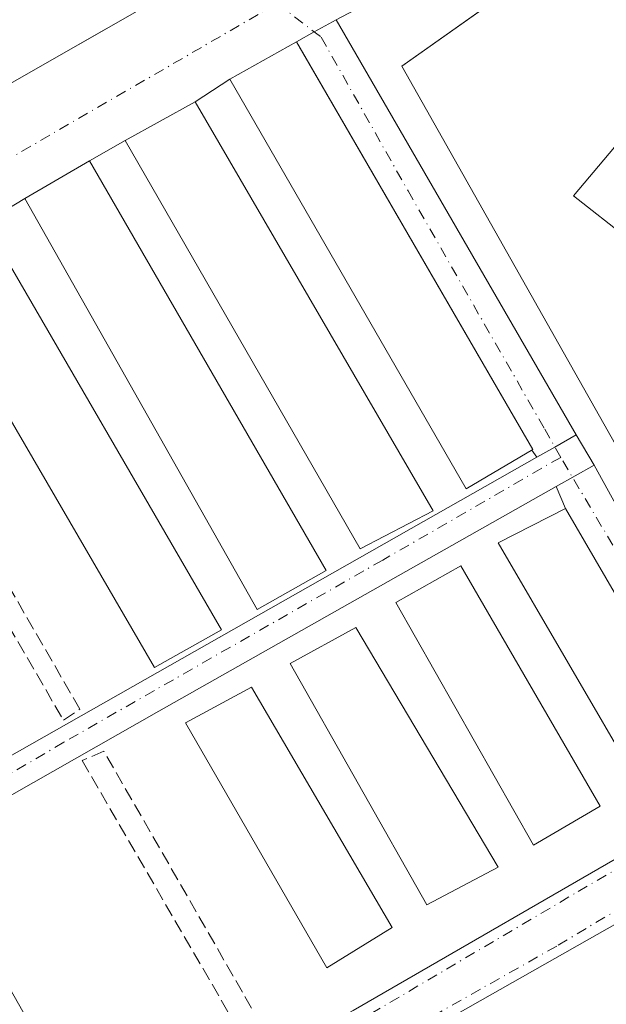
# Model space of a CAD drawing. Units: metres. Extents: x 615524 to 619022, y 4653040 to 4655411.
# Drawn here: x 616781 to 616854, y 4654576 to 4654699 of the extents above; entities that cross this region are included whole.
import ezdxf

# ---------------------------------------------------------------- set-up
doc = ezdxf.new("R2010")
doc.units = ezdxf.units.M
doc.header["$MEASUREMENT"] = 0
doc.linetypes.add('DGN Style 3', pattern=[2.307223458686699, 1.648016756204785, -0.6592067024819142])
doc.linetypes.add('DGN Style 4', pattern=[2.6384748266838614, 1.318413404963828, -0.6592067024819142, 0.001648016756204785, -0.6592067024819142])
for name, color, linetype, lineweight in [('Edificación industrial Cxs', 135, 'Continuous', 13), ('Edificación ligera Cxs', 1, 'Continuous', 0), ('Explanada Cxs', 7, 'Continuous', 0), ('Muro lineal', 1, 'DGN Style 3', 13), ('Vía urbana', 2, 'Continuous', 13), ('Vía urbana Cxs', 4, 'Continuous', 0), ('Vía urbana eje', 4, 'DGN Style 4', 0), ('Área de servicio Cxs', 135, 'Continuous', 0)]:
    doc.layers.add(name, color=color, linetype=linetype, lineweight=lineweight)

# ---------------------------------------------------------------- blocks, each defined once
blk = doc.blocks.new('*U55')
at = {"layer": 'Explanada Cxs', "color": 7, "linetype": 'Continuous', "lineweight": 0}
for points in [[(616700.9600999998, 4654646.610099999, 277.6490000000049), (616731.7600999996, 4654663.790100001, 276.9597000000067), (616729.8201000001, 4654667.590100001, 279.2260999999999), (616730.8701, 4654668.120100001, 279.0335999999952), (616732.5201000003, 4654664.9001, 277.155899999998), (616753.6901000004, 4654675.700099999, 279.8484000000026), (616755.5601000005, 4654674.2501, 277.3628000000026), (616755.1501000002, 4654676.7401, 279.7636000000057), (616828.6401000004, 4654718.710100001, 277.2455999999947)], [(616860.9359999998, 4654597.1557, 274.3963999999978), (616822.6243000003, 4654575.036499999, 274.4477000000043), (616804.6854999998, 4654565.141000001, 274.6379000000015), (616797.9650999998, 4654563.130200001, 274.4731999999931), (616794.0492000004, 4654563.288899999, 274.5743999999977), (616789.2337999997, 4654565.141000001, 274.8733999999968), (616785.2649999997, 4654566.8344, 275.0056999999942), (616777.6979, 4654571.1735, 274.8791000000056), (616770.6070999998, 4654572.284800001, 275.1554999999935), (616768.1810999997, 4654572.1369, 275.2912000000069), (616765.1627000002, 4654574.154300001, 275.4232999999949), (616762.7008999997, 4654575.799699999, 275.4750000000058), (616762.8283000002, 4654576.2094, 275.4413999999961), (616763.2516999999, 4654580.3369, 275.2200000000012), (616761.4524999997, 4654584.3586, 275.3582000000025), (616757.9600000001, 4654588.274499999, 275.8649000000005), (616743.2490999997, 4654599.069499999, 275.4538999999932), (616715.4149000002, 4654618.7545, 275.2237000000023), (616712.8028999995, 4654620.6251, 275.1760000000068), (616709.1106000004, 4654623.269500001, 275.5130000000063)]]:
    blk.add_polyline3d(points, dxfattribs=at)
blk.add_polyline3d([(616866.6501000002, 4654692.470100001, 274.8423000000039), (616862.8201000001, 4654691.8301, 275.8459000000003), (616850.1401000004, 4654676.780099999, 276.5209999999934), (616856.9200999998, 4654671.420100001, 276.256899999993), (616862.2801000001, 4654677.870100001, 279.0960999999952), (616875.8101000005, 4654666.620100001, 275.5801999999967), (616879.1901000004, 4654670.460100001, 275.1396999999997)], close=True, dxfattribs=at)
for points in [[(616845.0601000005, 4654645.0801, 275.1465999999928), (616815.5401, 4654696.0101, 274.7439000000013), (616807.2301000003, 4654691.350099999, 275.0366999999969), (616836.7100999998, 4654640.170100001, 275.6808000000019)], [(616832.6001000004, 4654637.440099999, 275.3488999999972), (616802.8701, 4654688.4901, 275.094299999997), (616794.1501000002, 4654683.670100001, 275.3983000000007), (616823.5000999998, 4654632.670100001, 275.7473000000027)], [(616819.2401000002, 4654629.960100001, 275.5619000000006), (616789.7100999998, 4654681.140100001, 275.0788999999932), (616781.6201, 4654676.4301, 275.7453999999998), (616810.6501000002, 4654625.120100001, 275.8447000000015)], [(616806.1700999998, 4654622.5801, 275.655700000003), (616776.6201, 4654673.440099999, 275.2897999999986), (616768.1501000002, 4654668.850099999, 275.3573999999935), (616797.8000999996, 4654617.850099999, 275.9484999999986)], [(616866.6001000004, 4654607.670100001, 274.6974999999948), (616849.1401000004, 4654637.710100001, 275.1010999999999), (616840.7100999998, 4654633.420100001, 275.652900000001), (616858.2801000001, 4654603.280099999, 275.0166999999929)], [(616853.4801000003, 4654600.530099999, 274.7795000000042), (616836.0500999996, 4654630.5601, 275.3102999999974), (616827.9401000004, 4654625.9901, 275.6606999999931), (616845.1401000004, 4654595.670100001, 274.9774000000034)], [(616840.7401000002, 4654592.940099999, 274.8018000000012), (616822.9700999996, 4654622.850099999, 275.3940000000002), (616814.7401000002, 4654618.350099999, 275.7831000000006), (616831.8300999999, 4654588.220100001, 275.2241000000067)], [(616827.4901000002, 4654585.380100001, 274.7189000000071), (616809.9401000004, 4654615.420100001, 275.5307999999932), (616801.6700999998, 4654610.940099999, 275.6352999999945), (616819.3501000004, 4654580.340100001, 275.1652999999933)]]:
    blk.add_3dface(points, dxfattribs=at)
blk = doc.blocks.new('*U58')
at = {"layer": 'Explanada Cxs', "color": 7, "linetype": 'Continuous', "lineweight": 0}
blk.add_polyline3d([(616808.9718000004, 4654559.478900001, 274.5746000000072), (616861.1476999996, 4654589.112299999, 274.0210999999982)], dxfattribs=at)

msp = doc.modelspace()

# ---------------------------------------------------------------- linework, layer by layer
at = {"layer": 'Edificación industrial Cxs', "color": 135, "linetype": 'Continuous', "lineweight": 13, "elevation": 282.2476000000024, "flags": 128}
msp.add_lwpolyline([(616685.7801000001, 4654784.380100001), (616748.2500999998, 4654796.7501), (616749.5000999998, 4654794.0601), (616741.4001000002, 4654789.0701), (616743.1001000004, 4654786.3101), (616769.8501000004, 4654801.7501), (616800.1601, 4654806.950099999), (616802.6300999997, 4654802.7301), (616835.8701, 4654745.9001), (616837.5601000005, 4654743.0101), (616828.6401000004, 4654718.710100001), (616755.1501000002, 4654676.7401), (616755.5601000005, 4654674.2501), (616753.6901000004, 4654675.700099999), (616732.5201000003, 4654664.9001), (616730.8701, 4654668.120100001), (616729.8201000001, 4654667.590100001), (616731.7600999996, 4654663.790100001), (616700.9600999998, 4654646.610099999)], dxfattribs=at)
at = {"layer": 'Edificación industrial Cxs', "color": 135, "linetype": 'Continuous', "lineweight": 13, "elevation": 279.0960999999952, "flags": 128}
msp.add_lwpolyline([(616866.6501000002, 4654692.470100001), (616879.1901000004, 4654670.460100001), (616875.8101000005, 4654666.620100001), (616862.2801000001, 4654677.870100001), (616856.9200999998, 4654671.420100001), (616850.1401000004, 4654676.780099999), (616862.8201000001, 4654691.8301)], close=True, dxfattribs=at)
at = {"layer": 'Edificación industrial Cxs', "color": 135, "linetype": 'Continuous', "lineweight": 13}
for points in [[(616617.0401, 4654748.7401, 279.0203000000038), (616660.8800999997, 4654670.270099999, 281.872199999998), (616658.8000999996, 4654669.020099999, 279.0224000000017), (616700.9600999998, 4654646.610099999, 277.6490000000049), (616731.7600999996, 4654663.790100001, 276.9597000000067), (616729.8201000001, 4654667.590100001, 279.2260999999999), (616730.8701, 4654668.120100001, 279.0335999999952), (616732.5201000003, 4654664.9001, 277.155899999998), (616753.6901000004, 4654675.700099999, 279.8484000000026), (616755.5601000005, 4654674.2501, 277.3628000000026), (616755.1501000002, 4654676.7401, 279.7636000000057), (616828.6401000004, 4654718.710100001, 277.2455999999947), (616837.5601000005, 4654743.0101, 276.4998999999953), (616835.8701, 4654745.9001, 277.1585999999952)], [(616866.6501000002, 4654692.470100001, 274.8423000000039), (616862.8201000001, 4654691.8301, 275.8459000000003), (616850.1401000004, 4654676.780099999, 276.5209999999934), (616856.9200999998, 4654671.420100001, 276.256899999993), (616862.2801000001, 4654677.870100001, 279.0960999999952), (616875.8101000005, 4654666.620100001, 275.5801999999967), (616879.1901000004, 4654670.460100001, 275.1396999999997), (616866.6501000002, 4654692.470100001, 274.8423000000039)]]:
    msp.add_polyline3d(points, dxfattribs=at)
at = {"layer": 'Edificación ligera Cxs', "color": 1, "linetype": 'Continuous', "lineweight": 0, "extrusion": (0.04398443453109183, 0.006352005409115635, 0.9990120227235819), "elevation": 56971.92061178294, "flags": 128}
msp.add_lwpolyline([(4518635.589678721, -1274525.252829518), (4518632.191666045, -1274515.750285273), (4518664.455015351, -1274503.129914081), (4518667.732480684, -1274511.927215732), (4518635.589678721, -1274525.252829518)], dxfattribs=at)
at = {"layer": 'Edificación ligera Cxs', "color": 1, "linetype": 'Continuous', "lineweight": 0}
for points in [[(616845.0601000005, 4654645.0801, 275.1465999999928), (616836.7100999998, 4654640.170100001, 275.6808000000019), (616807.2301000003, 4654691.350099999, 275.0366999999969), (616815.5401, 4654696.0101, 274.7439000000013), (616845.0601000005, 4654645.0801, 275.1465999999928)], [(616832.6001000004, 4654637.440099999, 275.3488999999972), (616823.5000999998, 4654632.670100001, 275.7473000000027), (616794.1501000002, 4654683.670100001, 275.3983000000007), (616802.8701, 4654688.4901, 275.094299999997), (616832.6001000004, 4654637.440099999, 275.3488999999972)], [(616819.2401000002, 4654629.960100001, 275.5619000000006), (616810.6501000002, 4654625.120100001, 275.8447000000015), (616781.6201, 4654676.4301, 275.7453999999998), (616789.7100999998, 4654681.140100001, 275.0788999999932), (616819.2401000002, 4654629.960100001, 275.5619000000006)], [(616806.1700999998, 4654622.5801, 275.655700000003), (616797.8000999996, 4654617.850099999, 275.9484999999986), (616768.1501000002, 4654668.850099999, 275.3573999999935), (616776.6201, 4654673.440099999, 275.2897999999986), (616806.1700999998, 4654622.5801, 275.655700000003)], [(616866.6001000004, 4654607.670100001, 274.6974999999948), (616858.2801000001, 4654603.280099999, 275.0166999999929), (616840.7100999998, 4654633.420100001, 275.652900000001), (616849.1401000004, 4654637.710100001, 275.1010999999999), (616866.6001000004, 4654607.670100001, 274.6974999999948)], [(616853.4801000003, 4654600.530099999, 274.7795000000042), (616845.1401000004, 4654595.670100001, 274.9774000000034), (616827.9401000004, 4654625.9901, 275.6606999999931), (616836.0500999996, 4654630.5601, 275.3102999999974), (616853.4801000003, 4654600.530099999, 274.7795000000042)], [(616827.4901000002, 4654585.380100001, 274.7189000000071), (616819.3501000004, 4654580.340100001, 275.1652999999933), (616801.6700999998, 4654610.940099999, 275.6352999999945), (616809.9401000004, 4654615.420100001, 275.5307999999932), (616827.4901000002, 4654585.380100001, 274.7189000000071)]]:
    msp.add_polyline3d(points, dxfattribs=at)
for points in [[(616845.0601000005, 4654645.0801, 275.6808000000019), (616836.7100999998, 4654640.170100001, 275.6808000000019), (616807.2301000003, 4654691.350099999, 275.6808000000019), (616815.5401, 4654696.0101, 275.6808000000019)], [(616832.6001000004, 4654637.440099999, 275.7473000000027), (616823.5000999998, 4654632.670100001, 275.7473000000027), (616794.1501000002, 4654683.670100001, 275.7473000000027), (616802.8701, 4654688.4901, 275.7473000000027)], [(616819.2401000002, 4654629.960100001, 275.8447000000015), (616810.6501000002, 4654625.120100001, 275.8447000000015), (616781.6201, 4654676.4301, 275.8447000000015), (616789.7100999998, 4654681.140100001, 275.8447000000015)], [(616806.1700999998, 4654622.5801, 275.9484999999986), (616797.8000999996, 4654617.850099999, 275.9484999999986), (616768.1501000002, 4654668.850099999, 275.9484999999986), (616776.6201, 4654673.440099999, 275.9484999999986)], [(616866.6001000004, 4654607.670100001, 275.652900000001), (616858.2801000001, 4654603.280099999, 275.652900000001), (616840.7100999998, 4654633.420100001, 275.652900000001), (616849.1401000004, 4654637.710100001, 275.652900000001)], [(616853.4801000003, 4654600.530099999, 275.6606999999931), (616845.1401000004, 4654595.670100001, 275.6606999999931), (616827.9401000004, 4654625.9901, 275.6606999999931), (616836.0500999996, 4654630.5601, 275.6606999999931)], [(616840.7401000002, 4654592.940099999, 275.7831000000006), (616831.8300999999, 4654588.220100001, 275.7831000000006), (616814.7401000002, 4654618.350099999, 275.7831000000006), (616822.9700999996, 4654622.850099999, 275.7831000000006)], [(616827.4901000002, 4654585.380100001, 275.6352999999945), (616819.3501000004, 4654580.340100001, 275.6352999999945), (616801.6700999998, 4654610.940099999, 275.6352999999945), (616809.9401000004, 4654615.420100001, 275.6352999999945)]]:
    msp.add_3dface(points, dxfattribs=at)
at = {"layer": 'Explanada Cxs', "color": 7, "linetype": 'Continuous', "lineweight": 0, "extrusion": (0.04398443453109183, 0.006352005409115635, 0.9990120227235819), "elevation": 56971.92061178294, "flags": 128}
msp.add_lwpolyline([(4518635.589678721, -1274525.252829518), (4518632.191666045, -1274515.750285273), (4518664.455015351, -1274503.129914081), (4518667.732480684, -1274511.927215732), (4518635.589678721, -1274525.252829518)], dxfattribs=at)
at = {"layer": 'Explanada Cxs', "color": 7, "linetype": 'Continuous', "lineweight": 0}
for points in [[(616617.0401, 4654748.7401, 279.0203000000038), (616660.8800999997, 4654670.270099999, 281.872199999998), (616658.8000999996, 4654669.020099999, 279.0224000000017), (616700.9600999998, 4654646.610099999, 277.6490000000049), (616731.7600999996, 4654663.790100001, 276.9597000000067), (616729.8201000001, 4654667.590100001, 279.2260999999999), (616730.8701, 4654668.120100001, 279.0335999999952), (616732.5201000003, 4654664.9001, 277.155899999998), (616753.6901000004, 4654675.700099999, 279.8484000000026), (616755.5601000005, 4654674.2501, 277.3628000000026), (616755.1501000002, 4654676.7401, 279.7636000000057), (616828.6401000004, 4654718.710100001, 277.2455999999947), (616837.5601000005, 4654743.0101, 276.4998999999953), (616835.8701, 4654745.9001, 277.1585999999952)], [(616845.0601000005, 4654645.0801, 275.1465999999928), (616836.7100999998, 4654640.170100001, 275.6808000000019), (616807.2301000003, 4654691.350099999, 275.0366999999969), (616815.5401, 4654696.0101, 274.7439000000013), (616845.0601000005, 4654645.0801, 275.1465999999928)], [(616866.6501000002, 4654692.470100001, 274.8423000000039), (616862.8201000001, 4654691.8301, 275.8459000000003), (616850.1401000004, 4654676.780099999, 276.5209999999934), (616856.9200999998, 4654671.420100001, 276.256899999993), (616862.2801000001, 4654677.870100001, 279.0960999999952), (616875.8101000005, 4654666.620100001, 275.5801999999967), (616879.1901000004, 4654670.460100001, 275.1396999999997), (616866.6501000002, 4654692.470100001, 274.8423000000039)], [(616832.6001000004, 4654637.440099999, 275.3488999999972), (616823.5000999998, 4654632.670100001, 275.7473000000027), (616794.1501000002, 4654683.670100001, 275.3983000000007), (616802.8701, 4654688.4901, 275.094299999997), (616832.6001000004, 4654637.440099999, 275.3488999999972)], [(616819.2401000002, 4654629.960100001, 275.5619000000006), (616810.6501000002, 4654625.120100001, 275.8447000000015), (616781.6201, 4654676.4301, 275.7453999999998), (616789.7100999998, 4654681.140100001, 275.0788999999932), (616819.2401000002, 4654629.960100001, 275.5619000000006)], [(616806.1700999998, 4654622.5801, 275.655700000003), (616797.8000999996, 4654617.850099999, 275.9484999999986), (616768.1501000002, 4654668.850099999, 275.3573999999935), (616776.6201, 4654673.440099999, 275.2897999999986), (616806.1700999998, 4654622.5801, 275.655700000003)], [(616866.6001000004, 4654607.670100001, 274.6974999999948), (616858.2801000001, 4654603.280099999, 275.0166999999929), (616840.7100999998, 4654633.420100001, 275.652900000001), (616849.1401000004, 4654637.710100001, 275.1010999999999), (616866.6001000004, 4654607.670100001, 274.6974999999948)], [(616853.4801000003, 4654600.530099999, 274.7795000000042), (616845.1401000004, 4654595.670100001, 274.9774000000034), (616827.9401000004, 4654625.9901, 275.6606999999931), (616836.0500999996, 4654630.5601, 275.3102999999974), (616853.4801000003, 4654600.530099999, 274.7795000000042)], [(616860.9359999998, 4654597.1557, 274.3963999999978), (616822.6243000003, 4654575.036499999, 274.4477000000043), (616804.6854999998, 4654565.141000001, 274.6379000000015), (616797.9650999998, 4654563.130200001, 274.4731999999931), (616794.0492000004, 4654563.288899999, 274.5743999999977), (616789.2337999997, 4654565.141000001, 274.8733999999968), (616785.2649999997, 4654566.8344, 275.0056999999942), (616777.6979, 4654571.1735, 274.8791000000056), (616770.6070999998, 4654572.284800001, 275.1554999999935), (616768.1810999997, 4654572.1369, 275.2912000000069), (616765.1627000002, 4654574.154300001, 275.4232999999949), (616762.7008999997, 4654575.799699999, 275.4750000000058), (616762.8283000002, 4654576.2094, 275.4413999999961), (616763.2516999999, 4654580.3369, 275.2200000000012), (616761.4524999997, 4654584.3586, 275.3582000000025), (616757.9600000001, 4654588.274499999, 275.8649000000005), (616743.2490999997, 4654599.069499999, 275.4538999999932), (616715.4149000002, 4654618.7545, 275.2237000000023), (616712.8028999995, 4654620.6251, 275.1760000000068), (616709.1106000004, 4654623.269500001, 275.5130000000063)], [(616827.4901000002, 4654585.380100001, 274.7189000000071), (616819.3501000004, 4654580.340100001, 275.1652999999933), (616801.6700999998, 4654610.940099999, 275.6352999999945), (616809.9401000004, 4654615.420100001, 275.5307999999932), (616827.4901000002, 4654585.380100001, 274.7189000000071)], [(616808.9718000004, 4654559.478900001, 274.5746000000072), (616861.1476999996, 4654589.112299999, 274.0210999999982)]]:
    msp.add_polyline3d(points, dxfattribs=at)
at = {"layer": 'Muro lineal', "color": 1, "linetype": 'DGN Style 3', "lineweight": 13}
for points in [[(616786.4401000004, 4654611.280099999, 275.8819999999978), (616788.4801000003, 4654612.670100001, 275.7688000000053), (616758.7600999996, 4654664.100099999, 275.4967999999935), (616756.4401000004, 4654663.0001, 275.8867999999929), (616786.4401000004, 4654611.280099999, 275.8819999999978)], [(616809.8000999996, 4654570.030099999, 275.3454999999958), (616812.2301000003, 4654571.3301, 275.0835999999982), (616791.4801000003, 4654607.420100001, 275.3291999999929), (616788.7701000003, 4654606.2301, 275.5936999999976), (616809.8000999996, 4654570.030099999, 275.3454999999958)]]:
    msp.add_polyline3d(points, dxfattribs=at)
at = {"layer": 'Vía urbana', "color": 2, "linetype": 'Continuous', "lineweight": 13, "extrusion": (0.4850245806059038, -0.8745005026969744, 0.0001642887899299156), "elevation": -3771363.256948501, "flags": 128}
msp.add_lwpolyline([(2797047.517782765, 894.3366179396493), (2797050.054277054, 893.9044179338209), (2797053.191482627, 893.7524179317678)], dxfattribs=at)
msp.add_lwpolyline([(2797047.517782765, 894.3366179396493), (2797050.054277054, 893.9044179338209), (2797053.191482627, 893.7524179317678)], dxfattribs=at)
at = {"layer": 'Vía urbana', "color": 2, "linetype": 'Continuous', "lineweight": 13, "extrusion": (-0.002704153553538199, 0.004676315550709447, 0.9999854097067763), "elevation": 20373.01855223289, "flags": 128}
msp.add_lwpolyline([(616818.9878911498, 4654654.385336222), (616848.9670563432, 4654602.542869376)], dxfattribs=at)
at = {"layer": 'Vía urbana', "color": 2, "linetype": 'Continuous', "lineweight": 13, "extrusion": (0.02679270936799958, 0.0150245518243814, 0.9995280954366408), "elevation": 86735.49517715361, "flags": 128}
msp.add_lwpolyline([(3758223.077143652, -2813341.907542555), (3758223.077143652, -2813332.375626072)], dxfattribs=at)
msp.add_lwpolyline([(3758223.077143652, -2813341.907542555), (3758223.077143652, -2813332.375626072)], dxfattribs=at)
at = {"layer": 'Vía urbana', "color": 2, "linetype": 'Continuous', "lineweight": 13, "extrusion": (-0.8651755390804597, -0.5014689545880555, 0.0004173262494420457), "elevation": -2867839.144871421, "flags": 128}
msp.add_lwpolyline([(-3717756.742717072, 1471.971282512413), (-3717814.936748096, 1471.701082488885), (-3717815.609475943, 1471.568582477354)], dxfattribs=at)
msp.add_lwpolyline([(-3717756.742717072, 1471.971282512413), (-3717814.936748096, 1471.701082488885), (-3717815.609475943, 1471.568582477354)], dxfattribs=at)
at = {"layer": 'Vía urbana', "color": 2, "linetype": 'Continuous', "lineweight": 13, "extrusion": (0.009236045157957671, 0.006058506684036986, 0.9999389931223802), "elevation": 34172.35800853808, "flags": 128}
msp.add_lwpolyline([(616778.3800497059, 4654569.74158686), (616774.0197036742, 4654566.881534371)], dxfattribs=at)
at = {"layer": 'Vía urbana', "color": 2, "linetype": 'Continuous', "lineweight": 13, "extrusion": (0.02669110095412539, 0.01475356727099833, 0.9995348505092941), "elevation": 85411.37377889184, "flags": 128}
msp.add_lwpolyline([(3775379.599527844, -2790301.878436823), (3775379.599527844, -2790291.910326872)], dxfattribs=at)
msp.add_lwpolyline([(3775379.599527844, -2790301.878436823), (3775379.599527844, -2790291.910326872)], dxfattribs=at)
at = {"layer": 'Vía urbana', "color": 2, "linetype": 'Continuous', "lineweight": 13, "extrusion": (-0.05419878280694296, -0.03088354064153923, 0.9980524529601078), "elevation": -176907.7425280492, "flags": 128}
msp.add_lwpolyline([(-3738831.372726118, 2834847.224294452), (-3738831.372726118, 2834842.104087781)], dxfattribs=at)
at = {"layer": 'Vía urbana', "color": 2, "linetype": 'Continuous', "lineweight": 13, "extrusion": (0.06137436128219887, 0.03573216832338866, 0.9974750121803108), "elevation": 204451.308821704, "flags": 128}
msp.add_lwpolyline([(3712265.970649594, -2867711.136714156), (3712265.970649595, -2867701.7518102)], dxfattribs=at)
msp.add_lwpolyline([(3712265.970649594, -2867711.136714156), (3712265.970649595, -2867701.7518102)], dxfattribs=at)
at = {"layer": 'Vía urbana', "color": 2, "linetype": 'Continuous', "lineweight": 13, "extrusion": (-0.06350382885094275, -0.03787869662195278, 0.9972624870431517), "elevation": -215206.080266955, "flags": 128}
msp.add_lwpolyline([(-3681589.475703957, 2906203.294206925), (-3681589.475703957, 2906197.292267145)], dxfattribs=at)
at = {"layer": 'Vía urbana', "color": 2, "linetype": 'Continuous', "lineweight": 13, "extrusion": (0.4936438017518824, -0.8696641798997868, 0.00010578837166827), "elevation": -3743475.251209335, "flags": 128}
msp.add_lwpolyline([(2834184.696446778, 670.9998549605405), (2834187.301447558, 670.537954957961), (2834190.384244379, 670.4993549577453)], dxfattribs=at)
msp.add_lwpolyline([(2834184.696446778, 670.9998549605405), (2834187.301447558, 670.537954957961), (2834190.384244379, 670.4993549577453)], dxfattribs=at)
at = {"layer": 'Vía urbana', "color": 2, "linetype": 'Continuous', "lineweight": 13, "extrusion": (0.001752675701989375, -0.003004666002810158, 0.9999939500367467), "elevation": -12630.03896781527, "flags": 128}
msp.add_lwpolyline([(616849.051665617, 4654629.98203986), (616851.2678890289, 4654626.182722709)], dxfattribs=at)
at = {"layer": 'Vía urbana', "color": 2, "linetype": 'Continuous', "lineweight": 13, "extrusion": (0.1612219941969885, 0.09482384782853254, 0.9823522313661925), "elevation": 541090.6383475763, "flags": 128}
msp.add_lwpolyline([(3699413.148412448, -2840383.952157469), (3699413.148412448, -2840384.129659272)], dxfattribs=at)
msp.add_lwpolyline([(3699413.148412448, -2840383.952157469), (3699413.148412448, -2840384.129659272)], dxfattribs=at)
at = {"layer": 'Vía urbana', "color": 2, "linetype": 'Continuous', "lineweight": 13, "extrusion": (0.1035374733570124, -0.1459382177755356, 0.983860776839562), "elevation": -615153.2924408959, "flags": 128}
msp.add_lwpolyline([(3196408.230173156, 3383898.809525951), (3196408.230173156, 3383899.905450575)], dxfattribs=at)
at = {"layer": 'Vía urbana', "color": 2, "linetype": 'Continuous', "lineweight": 13, "extrusion": (0.05917561773293267, 0.0334376306542598, 0.9976874115283579), "elevation": 192416.7100257516, "flags": 128}
msp.add_lwpolyline([(3748974.947443466, -2820349.722749384), (3748974.947443466, -2820344.273232111)], dxfattribs=at)
msp.add_lwpolyline([(3748974.947443466, -2820349.722749384), (3748974.947443466, -2820344.273232111)], dxfattribs=at)
at = {"layer": 'Vía urbana', "color": 2, "linetype": 'Continuous', "lineweight": 13, "extrusion": (0.002837789414201808, -0.005146156337955689, 0.9999827318639989), "elevation": -21928.55998409541, "flags": 128}
msp.add_lwpolyline([(616849.4336643842, 4654591.906914437), (616867.223507143, 4654559.646687262)], dxfattribs=at)
at = {"layer": 'Vía urbana', "color": 2, "linetype": 'Continuous', "lineweight": 13, "extrusion": (-0.03473933646943274, 0.08073679119336001, 0.9961298856321215), "elevation": 354645.6194795492, "flags": 128}
msp.add_lwpolyline([(-2406340.288668358, -4016205.678164798), (-2406340.288668358, -4016208.668150164)], dxfattribs=at)
at = {"layer": 'Vía urbana', "color": 2, "linetype": 'Continuous', "lineweight": 13, "extrusion": (0.005836704874162889, -0.0100420741365582, 0.9999325425363692), "elevation": -42866.7680386213, "flags": 128}
msp.add_lwpolyline([(616854.4881062815, 4654411.887771907), (616837.0260479071, 4654441.929286689)], dxfattribs=at)
msp.add_lwpolyline([(616854.4881062815, 4654411.887771907), (616837.0260479071, 4654441.929286689)], dxfattribs=at)
at = {"layer": 'Vía urbana', "color": 2, "linetype": 'Continuous', "lineweight": 13}
for points in [[(616733.3239000002, 4654665.3101, 277.1362999999984), (616733.3258999997, 4654665.3112, 277.1362999999984), (616753.6901000004, 4654675.700099999, 279.8484000000026), (616755.5601000005, 4654674.2501, 277.3628000000026), (616755.1501000002, 4654676.7401, 279.7636000000057), (616821.0632999997, 4654714.382999999, 278.2314999999944), (616828.6401000004, 4654718.710100001, 277.2455999999947), (616837.5601000005, 4654743.0101, 276.4998999999953), (616835.8701, 4654745.9001, 277.1585999999952)], [(616733.3239000002, 4654665.3101, 277.1362999999984), (616733.3258999997, 4654665.3112, 277.1362999999984), (616753.6901000004, 4654675.700099999, 279.8484000000026), (616755.5601000005, 4654674.2501, 277.3628000000026), (616755.1501000002, 4654676.7401, 279.7636000000057), (616821.0632999997, 4654714.382999999, 278.2314999999944), (616828.6401000004, 4654718.710100001, 277.2455999999947), (616837.5601000005, 4654743.0101, 276.4998999999953), (616835.8701, 4654745.9001, 277.1585999999952)], [(616762.3000999996, 4654597.300100001, 275.8680000000023), (616763.8349000001, 4654597.7401, 275.6296000000002), (616766.4693999998, 4654599.235400001, 275.3499000000011), (616845.5336999996, 4654644.112299999, 274.983699999997)], [(616847.9628999997, 4654640.446000001, 274.8383000000031), (616798.3452000003, 4654612.409600001, 274.982600000003), (616769.4039000003, 4654595.9528, 275.1080999999977), (616784.0595000006, 4654570.1207, 275.0819999999949), (616789.2337999997, 4654565.141000001, 274.8733999999968)]]:
    msp.add_polyline3d(points, dxfattribs=at)
at = {"layer": 'Vía urbana Cxs', "color": 4, "linetype": 'Continuous', "lineweight": 0}
for points in [[(616849.5765000005, 4654714.0932, 274.9159999999974), (616820.5017999997, 4654698.7619, 274.1597000000039), (616817.7583, 4654697.240300001, 274.3117000000057), (616815.5401, 4654696.0101, 274.7439000000013), (616807.2301000003, 4654691.350099999, 275.0366999999969), (616802.8701, 4654688.4901, 275.094299999997), (616794.1501000002, 4654683.670100001, 275.3983000000007), (616789.7100999998, 4654681.140100001, 275.0788999999932), (616781.6201, 4654676.4301, 275.7453999999998), (616776.4796000002, 4654673.3639, 275.3016000000061), (616768.1501000002, 4654668.850099999, 275.3573999999935), (616758.7600999996, 4654664.100099999, 275.4967999999935), (616756.4401000004, 4654663.0001, 275.8867999999929), (616745.7600999996, 4654655.890100001, 275.6907000000065), (616744.8771000003, 4654655.3851, 275.9538999999932), (616740.1140000002, 4654652.660900001, 276.6440000000002), (616737.4200999998, 4654651.120100001, 276.0892000000022), (616732.1763000004, 4654648.038899999, 275.8657999999996), (616724.6155000003, 4654644.097999999, 275.7835999999952), (616720.0601000005, 4654641.0101, 275.7232999999979), (616711.3000999996, 4654636.050100001, 275.7347000000009), (616697.3074000003, 4654631.7226, 274.9278000000049)], [(616700.9600999998, 4654646.610099999, 277.6490000000049), (616724.4598000003, 4654659.718, 277.6031999999978), (616731.7602000004, 4654663.790100001, 276.959600000002), (616731.2810000004, 4654664.728499999, 277.5862000000052), (616731.6765999999, 4654664.456599999, 277.2985000000044), (616733.3258999997, 4654665.3112, 277.1362999999984), (616753.6901000004, 4654675.700099999, 279.8484000000026), (616755.5601000005, 4654674.2501, 277.3628000000026), (616755.1501000002, 4654676.7401, 279.7636000000057), (616821.0632999997, 4654714.382999999, 278.2314999999944)], [(616789.2337999997, 4654565.141000001, 274.8733999999968), (616794.0492000004, 4654563.288899999, 274.5743999999977), (616797.9650999998, 4654563.130200001, 274.4731999999931), (616804.6854999998, 4654565.141000001, 274.6379000000015), (616822.6243000003, 4654575.036499999, 274.4477000000043), (616860.9359999998, 4654597.1557, 274.3963999999978), (616865.0105999997, 4654599.431100001, 274.5578999999998), (616868.0798000004, 4654603.2411, 274.3698000000004), (616868.9793999996, 4654605.1461, 274.2960000000021)], [(616822.6243000003, 4654575.036499999, 274.4477000000043), (616860.9359999998, 4654597.1557, 274.3963999999978)], [(616861.1476999996, 4654589.112299999, 274.0210999999982), (616808.9718000004, 4654559.478900001, 274.5746000000072), (616802.3572000006, 4654556.251, 274.421199999997), (616796.5892000003, 4654555.8277, 274.4807000000001), (616792.3030000003, 4654556.356799999, 274.5390000000043), (616786.1645999998, 4654559.796399999, 274.6595999999991), (616780.9787999997, 4654564.4002, 275.0654000000068), (616777.2222999996, 4654566.0941, 275.3132999999943)], [(616861.1476999996, 4654589.112299999, 274.0210999999982), (616808.9718000004, 4654559.478900001, 274.5746000000072)]]:
    msp.add_polyline3d(points, dxfattribs=at)
for points in [[(616850.4802000001, 4654646.92, 274.4832000000025), (616847.7992000004, 4654645.398200001, 274.5218000000023), (616845.5336999996, 4654644.112400001, 274.983699999997), (616844.9097999996, 4654644.991699999, 275.1797999999981), (616845.0601000005, 4654645.0801, 275.1465999999928), (616815.8775000004, 4654695.428099999, 274.8763999999938), (616815.5401, 4654696.0101, 274.7439000000013), (616817.7583, 4654697.240300001, 274.3117000000057), (616820.5017999997, 4654698.7619, 274.1597000000039)], [(616852.6963999998, 4654643.1207, 274.4679000000033), (616847.9628999997, 4654640.4461, 274.8383000000031), (616798.3452000003, 4654612.409600001, 274.982600000003), (616769.4039000003, 4654595.9528, 275.1080999999977), (616784.0595000006, 4654570.1207, 275.0819999999949), (616789.2337999997, 4654565.141000001, 274.8733999999968), (616785.3444999997, 4654566.8005, 275.0096999999951), (616785.2649999997, 4654566.8344, 275.0056999999942), (616777.6979, 4654571.1735, 274.8791000000056), (616765.5541000003, 4654591.601700001, 275.309500000003), (616763.2394000003, 4654580.216800001, 275.225099999996), (616763.2516999999, 4654580.3369, 275.2200000000012), (616761.5049999999, 4654584.2413, 275.3493000000017), (616761.4526000004, 4654584.3586, 275.3582000000025), (616758.3995000003, 4654587.7818, 275.6686999999947), (616762.3000999996, 4654597.300100001, 275.8680000000023), (616763.8349000001, 4654597.7401, 275.6296000000002), (616766.4693999998, 4654599.235400001, 275.3499000000011), (616845.5336999996, 4654644.112400001, 274.983699999997), (616847.7992000004, 4654645.398200001, 274.5218000000023), (616850.4802000001, 4654646.92, 274.4832000000025)], [(616870.4857000001, 4654610.860900001, 274.2513999999938), (616869.7808999997, 4654608.187000001, 274.2452999999951), (616868.9795000004, 4654605.1461, 274.2960000000021), (616866.6002000002, 4654607.670100001, 274.6974999999948), (616849.1402000004, 4654637.710100001, 275.1009999999951), (616847.9628999997, 4654640.4461, 274.8383000000031), (616852.6963999998, 4654643.1207, 274.4679000000033)]]:
    msp.add_polyline3d(points, close=True, dxfattribs=at)
at = {"layer": 'Vía urbana eje', "color": 4, "linetype": 'DGN Style 4', "lineweight": 0, "extrusion": (-0.7927496261135756, -0.4723234038537886, 0.3853032993224391), "elevation": -2687398.021470414, "flags": 128}
msp.add_lwpolyline([(-3682935.285889165, 1122397.854161304), (-3682950.156428558, 1122398.082490613), (-3682978.153653729, 1122398.211122263)], dxfattribs=at)
at = {"layer": 'Vía urbana eje', "color": 4, "linetype": 'DGN Style 4', "lineweight": 0}
for points in [[(616813.1379000006, 4654700.7959, 274.2200000000012), (616775.6993000006, 4654679.100099999, 274.5730999999942), (616741.7001, 4654658.859300001, 275.3074999999953), (616719.2105, 4654646.159299999, 274.9376000000047)], [(616813.1379000006, 4654700.7959, 274.2200000000012), (616818.6190999999, 4654696.5779, 274.4051999999938), (616829.4671, 4654677.3957, 274.7213000000047), (616846.5327000003, 4654647.629899999, 274.8184000000037), (616848.5318999998, 4654644.107100001, 274.5108999999939)], [(616789.2200999996, 4654562.460100001, 274.6157999999996), (616795.3101000005, 4654561.3301, 274.5114000000031), (616805.0000999998, 4654563.8101, 274.5727999999945), (616824.8501000004, 4654574.640100001, 274.4395999999979), (616850.7200999996, 4654589.880100001, 274.1843999999983), (616864.2500999998, 4654597.770099999, 274.5757000000012), (616869.6601, 4654604.540100001, 274.2311999999947), (616872.3601000002, 4654614.9101, 274.2087000000029), (616870.7901, 4654619.870100001, 274.1986999999936), (616869.2100999998, 4654626.1801, 274.2464000000036), (616868.5301000001, 4654632.950099999, 274.4275000000052), (616870.7901, 4654640.390100001, 274.5212000000029), (616876.4200999998, 4654647.8301, 274.0923999999941), (616881.1601, 4654653.470100001, 273.9615999999951), (616885.8901000004, 4654662.720100001, 273.8274999999995), (616891.3201000001, 4654674.780099999, 273.8317999999999)], [(616789.2200999996, 4654562.460100001, 274.6157999999996), (616793.4401000004, 4654559.280099999, 274.5271999999969), (616800.8800999997, 4654558.370100001, 274.4317000000011), (616808.7701000003, 4654560.860099999, 274.5587999999989), (616848.2301000003, 4654583.1801, 274.0763000000007), (616866.9501, 4654594.460100001, 274.4716999999946), (616873.4901000002, 4654602.130100001, 274.075800000006), (616876.4200999998, 4654608.9001, 274.007700000002), (616876.6401000004, 4654613.630100001, 274.0736999999936), (616873.9401000004, 4654623.110099999, 274.1419000000024), (616872.3601000002, 4654629.200099999, 274.2266999999993), (616872.3601000002, 4654634.610099999, 274.2638000000007), (616874.1601, 4654638.440099999, 274.2495999999956), (616881.3800999997, 4654643.630100001, 274.1211000000039), (616891.9801000003, 4654646.110099999, 273.9348999999929), (616906.1001000004, 4654647.6501, 273.8640000000014)], [(616848.5318999998, 4654644.107100001, 274.5108999999939), (616826.3069000002, 4654631.274700001, 275.7660000000033), (616786.4868999999, 4654608.520500001, 275.6187000000064), (616769.2890999997, 4654598.466499999, 275.1576000000059), (616766.2368999999, 4654596.787699999, 275.2964000000065)]]:
    msp.add_polyline3d(points, dxfattribs=at)
at = {"layer": 'Área de servicio Cxs', "color": 135, "linetype": 'Continuous', "lineweight": 0}
msp.add_polyline3d([(616885.2718000002, 4654670.256200001, 273.834799999997), (616877.5948999999, 4654652.3103, 274.0029000000068), (616857.9097999996, 4654641.197699999, 274.6888999999938), (616828.6997999996, 4654692.950400001, 274.2185999999929), (616857.2233999996, 4654713.135299999, 274.6689999999944), (616861.5670999996, 4654706.8015, 273.6131000000024), (616865.1001000004, 4654701.6501, 273.5997000000062), (616873.4101, 4654693.7601, 273.6321000000025), (616874.25, 4654693.116400001, 273.6634999999951), (616884.6445000004, 4654685.149499999, 273.8647999999957), (616885.8701999999, 4654684.210100001, 273.8803999999946), (616885.7640000005, 4654683.644900001, 273.8493000000017), (616885.1700999998, 4654680.4801, 273.7473999999929), (616884.8601000002, 4654676.700099999, 273.7284000000073), (616884.9401000004, 4654672.9101, 273.797900000005)], close=True, dxfattribs=at)
msp.add_polyline3d([(616876.9935999997, 4654651.970799999, 274.0117999999929), (616857.9097999996, 4654641.197699999, 274.6888999999938), (616828.6997999996, 4654692.950400001, 274.2185999999929), (616849.3384999996, 4654707.555500001, 273.8809000000037)], dxfattribs=at)

# ---------------------------------------------------------------- block references
at = {"layer": 'Explanada Cxs', "color": 7, "linetype": 'Continuous', "lineweight": 0}
for name in ['*U55', '*U58']:
    msp.add_blockref(name, (0, 0), dxfattribs=at)

doc.saveas('drawing.dxf')
